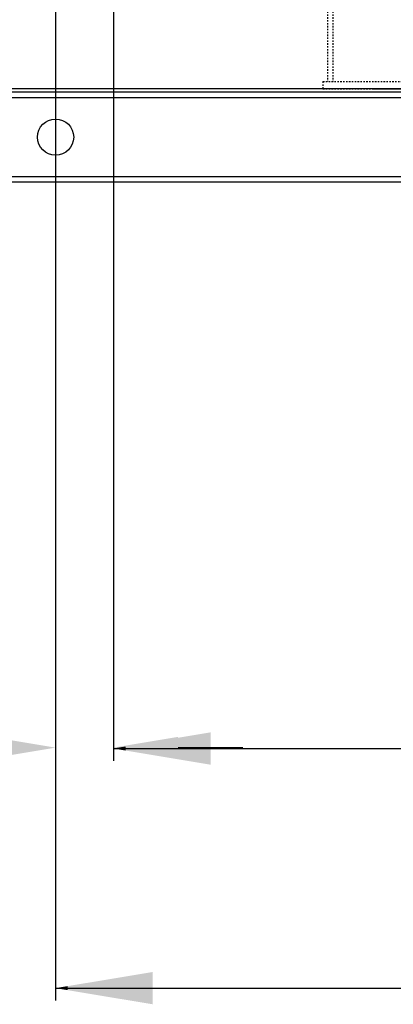
# Model space of a CAD drawing. Units: inches. Extents: x 52 to 959, y 23 to 543.
# Drawn here: x 176 to 202, y 86 to 154 of the extents above; entities that cross this region are included whole.
import ezdxf

# ---------------------------------------------------------------- set-up
doc = ezdxf.new("R2010")
doc.units = ezdxf.units.IN
doc.header["$LTSCALE"] = 0.25
doc.header["$MEASUREMENT"] = 0
doc.linetypes.add('HIDDEN', pattern=[0.375, 0.25, -0.125])
for name, color, linetype in [('DIM', 1, 'Continuous'), ('DIM @ 1 (1)', 1, 'Continuous'), ('DIM @ 1 (2)', 1, 'Continuous'), ('DIM @ 12', 1, 'Continuous'), ('DIM @ 16', 1, 'Continuous'), ('DIM @ 2', 1, 'Continuous'), ('DIM @ 24', 1, 'Continuous'), ('DIM @ 32', 1, 'Continuous'), ('DIM @ 4', 1, 'Continuous'), ('DIM @ 48', 1, 'Continuous'), ('DIM @ 64', 1, 'Continuous'), ('DIM @ 8', 1, 'Continuous'), ('DIM @ 96', 1, 'Continuous'), ('HID', 3, 'HIDDEN'), ('OBJ', 7, 'Continuous')]:
    doc.layers.add(name, color=color, linetype=linetype)
doc.styles.get("Standard").update_dxf_attribs({"font": 'romans.shx'})
doc.dimstyles.get("Standard").update_dxf_attribs({"dimtxt": 0.09, "dimasz": 0.07, "dimexe": 0.009, "dimexo": 0.009, "dimgap": 0.009, "dimtad": 1, "dimtih": 1, "dimtoh": 1, "dimdec": 3, "dimzin": 0, "dimdsep": 46, "dimlunit": 5, "dimtxsty": 'Standard', "dimcen": 0, "dimclrt": 7, "dimadec": 0, "dimazin": 0, "dimtfac": 1, "dimtdec": 3, "dimtofl": 0, "dimtmove": 0, "dimatfit": 1, "dimfxl": 0, "dimtolj": 1, "dimtzin": 0, "dimarcsym": 0})

# ---------------------------------------------------------------- blocks, each defined once
blk = doc.blocks.new('*D856')
at = {"layer": 'DEFPOINTS', "color": 0}
for p in [(178.386, 149.248), (505.386, 149.248), (505.386, 86.847)]:
    blk.add_point(p, dxfattribs=at)
at = {"layer": 'DIM', "color": 0, "lineweight": -2}
for p, q in [((178.386, 148.672), (178.386, 86.271)), ((505.386, 148.672), (505.386, 86.271)), ((182.866, 86.847), (500.906, 86.847))]:
    blk.add_line(p, q, dxfattribs=at)
at = {"layer": 'DIM', "color": 0}
for points in [[(182.866, 87.594), (182.866, 86.1), (178.386, 86.847)], [(500.906, 87.594), (500.906, 86.1), (505.386, 86.847)]]:
    blk.add_solid(points, dxfattribs=at)
at = {"layer": 'DIM', "color": 7, "insert": (341.886, 90.851), "char_height": 5.76, "attachment_point": 5}
blk.add_mtext('\\A1;27\'-3" OUTER', dxfattribs=at)
blk = doc.blocks.new('*D857')
at = {"layer": 'DEFPOINTS', "color": 0}
for p in [(178.386, 149.248), (505.386, 149.248), (505.386, 86.847)]:
    blk.add_point(p, dxfattribs=at)
at = {"layer": 'DIM', "color": 0, "lineweight": -2}
for p, q in [((178.386, 148.384), (178.386, 85.983)), ((505.386, 148.384), (505.386, 85.983)), ((185.106, 86.847), (498.666, 86.847))]:
    blk.add_line(p, q, dxfattribs=at)
at = {"layer": 'DIM', "color": 0}
for points in [[(185.106, 87.967), (185.106, 85.727), (178.386, 86.847)], [(498.666, 87.967), (498.666, 85.727), (505.386, 86.847)]]:
    blk.add_solid(points, dxfattribs=at)
at = {"layer": 'DIM', "color": 7, "insert": (341.886, 92.854), "char_height": 8.64, "attachment_point": 5}
blk.add_mtext('\\A1;27\'-3" OUTER', dxfattribs=at)
blk = doc.blocks.new('*D858')
at = {"layer": 'DEFPOINTS', "color": 0}
for p in [(178.386, 149.248), (505.386, 149.248), (505.386, 86.847)]:
    blk.add_point(p, dxfattribs=at)
at = {"layer": 'DIM', "color": 0, "lineweight": -2}
for p, q in [((178.386, 148.816), (178.386, 86.415)), ((505.386, 148.816), (505.386, 86.415)), ((181.746, 86.847), (502.026, 86.847))]:
    blk.add_line(p, q, dxfattribs=at)
at = {"layer": 'DIM', "color": 0}
for points in [[(181.746, 87.407), (181.746, 86.287), (178.386, 86.847)], [(502.026, 87.407), (502.026, 86.287), (505.386, 86.847)]]:
    blk.add_solid(points, dxfattribs=at)
at = {"layer": 'DIM', "color": 7, "insert": (341.886, 89.85), "char_height": 4.32, "attachment_point": 5}
blk.add_mtext('\\A1;27\'-3" OUTER', dxfattribs=at)
blk = doc.blocks.new('*D859')
at = {"layer": 'DEFPOINTS', "color": 0}
for p in [(178.386, 149.248), (505.386, 149.248), (505.386, 86.847)]:
    blk.add_point(p, dxfattribs=at)
at = {"layer": 'DIM', "color": 0, "lineweight": -2}
for p, q in [((178.386, 148.96), (178.386, 86.559)), ((505.386, 148.96), (505.386, 86.559)), ((180.626, 86.847), (503.146, 86.847))]:
    blk.add_line(p, q, dxfattribs=at)
at = {"layer": 'DIM', "color": 0}
for points in [[(180.626, 87.22), (180.626, 86.474), (178.386, 86.847)], [(503.146, 87.22), (503.146, 86.474), (505.386, 86.847)]]:
    blk.add_solid(points, dxfattribs=at)
at = {"layer": 'DIM', "color": 7, "insert": (341.886, 88.849), "char_height": 2.88, "attachment_point": 5}
blk.add_mtext('\\A1;27\'-3" OUTER', dxfattribs=at)
blk = doc.blocks.new('*D860')
at = {"layer": 'DEFPOINTS', "color": 0}
for p in [(178.386, 149.248), (505.386, 149.248), (505.386, 86.847)]:
    blk.add_point(p, dxfattribs=at)
at = {"layer": 'DIM', "color": 0, "lineweight": -2}
for p, q in [((178.386, 149.032), (178.386, 86.631)), ((505.386, 149.032), (505.386, 86.631)), ((180.066, 86.847), (503.706, 86.847))]:
    blk.add_line(p, q, dxfattribs=at)
at = {"layer": 'DIM', "color": 0}
for points in [[(180.066, 87.127), (180.066, 86.567), (178.386, 86.847)], [(503.706, 87.127), (503.706, 86.567), (505.386, 86.847)]]:
    blk.add_solid(points, dxfattribs=at)
at = {"layer": 'DIM', "color": 7, "insert": (341.886, 88.349), "char_height": 2.16, "attachment_point": 5}
blk.add_mtext('\\A1;27\'-3" OUTER', dxfattribs=at)
blk = doc.blocks.new('*D861')
at = {"layer": 'DEFPOINTS', "color": 0}
for p in [(178.386, 149.248), (505.386, 149.248), (505.386, 86.847)]:
    blk.add_point(p, dxfattribs=at)
at = {"layer": 'DIM', "color": 0, "lineweight": -2}
for p, q in [((178.386, 149.104), (178.386, 86.703)), ((505.386, 149.104), (505.386, 86.703)), ((179.506, 86.847), (504.266, 86.847))]:
    blk.add_line(p, q, dxfattribs=at)
at = {"layer": 'DIM', "color": 0}
for points in [[(179.506, 87.034), (179.506, 86.66), (178.386, 86.847)], [(504.266, 87.034), (504.266, 86.66), (505.386, 86.847)]]:
    blk.add_solid(points, dxfattribs=at)
at = {"layer": 'DIM', "color": 7, "insert": (341.886, 87.848), "char_height": 1.44, "attachment_point": 5}
blk.add_mtext('\\A1;27\'-3" OUTER', dxfattribs=at)
blk = doc.blocks.new('*D862')
at = {"layer": 'DEFPOINTS', "color": 0}
for p in [(178.386, 149.248), (505.386, 149.248), (505.386, 86.847)]:
    blk.add_point(p, dxfattribs=at)
at = {"layer": 'DIM', "color": 0, "lineweight": -2}
for p, q in [((178.386, 149.14), (178.386, 86.739)), ((505.386, 149.14), (505.386, 86.739)), ((179.226, 86.847), (504.546, 86.847))]:
    blk.add_line(p, q, dxfattribs=at)
at = {"layer": 'DIM', "color": 0}
for points in [[(179.226, 86.987), (179.226, 86.707), (178.386, 86.847)], [(504.546, 86.987), (504.546, 86.707), (505.386, 86.847)]]:
    blk.add_solid(points, dxfattribs=at)
at = {"layer": 'DIM', "color": 7, "insert": (341.886, 87.598), "char_height": 1.08, "attachment_point": 5}
blk.add_mtext('\\A1;27\'-3" OUTER', dxfattribs=at)
blk = doc.blocks.new('*D863')
at = {"layer": 'DEFPOINTS', "color": 0}
for p in [(178.386, 149.248), (505.386, 149.248), (505.386, 86.847)]:
    blk.add_point(p, dxfattribs=at)
at = {"layer": 'DIM', "color": 0, "lineweight": -2}
for p, q in [((178.386, 149.176), (178.386, 86.775)), ((505.386, 149.176), (505.386, 86.775)), ((178.946, 86.847), (504.826, 86.847))]:
    blk.add_line(p, q, dxfattribs=at)
at = {"layer": 'DIM', "color": 0}
for points in [[(178.946, 86.94), (178.946, 86.754), (178.386, 86.847)], [(504.826, 86.94), (504.826, 86.754), (505.386, 86.847)]]:
    blk.add_solid(points, dxfattribs=at)
at = {"layer": 'DIM', "color": 7, "insert": (341.886, 87.347), "char_height": 0.72, "attachment_point": 5}
blk.add_mtext('\\A1;27\'-3" OUTER', dxfattribs=at)
blk = doc.blocks.new('*D864')
at = {"layer": 'DEFPOINTS', "color": 0}
for p in [(178.386, 149.248), (505.386, 149.248), (505.386, 86.847)]:
    blk.add_point(p, dxfattribs=at)
at = {"layer": 'DIM', "color": 0, "lineweight": -2}
for p, q in [((178.386, 149.212), (178.386, 86.811)), ((505.386, 149.212), (505.386, 86.811)), ((178.666, 86.847), (505.106, 86.847))]:
    blk.add_line(p, q, dxfattribs=at)
at = {"layer": 'DIM', "color": 0}
for points in [[(178.666, 86.894), (178.666, 86.8), (178.386, 86.847)], [(505.106, 86.894), (505.106, 86.8), (505.386, 86.847)]]:
    blk.add_solid(points, dxfattribs=at)
at = {"layer": 'DIM', "color": 7, "insert": (341.886, 87.097), "char_height": 0.36, "attachment_point": 5}
blk.add_mtext('\\A1;27\'-3" OUTER', dxfattribs=at)
blk = doc.blocks.new('*D865')
at = {"layer": 'DEFPOINTS', "color": 0}
for p in [(178.386, 149.248), (505.386, 149.248), (505.386, 86.847)]:
    blk.add_point(p, dxfattribs=at)
at = {"layer": 'DIM', "color": 0, "lineweight": -2}
for p, q in [((178.386, 149.23), (178.386, 86.829)), ((505.386, 149.23), (505.386, 86.829)), ((178.526, 86.847), (505.246, 86.847))]:
    blk.add_line(p, q, dxfattribs=at)
at = {"layer": 'DIM', "color": 0}
for points in [[(178.526, 86.87), (178.526, 86.824), (178.386, 86.847)], [(505.246, 86.87), (505.246, 86.824), (505.386, 86.847)]]:
    blk.add_solid(points, dxfattribs=at)
at = {"layer": 'DIM', "color": 7, "insert": (341.886, 86.972), "char_height": 0.18, "attachment_point": 5}
blk.add_mtext('\\A1;27\'-3" OUTER', dxfattribs=at)
blk = doc.blocks.new('*D866')
at = {"layer": 'DEFPOINTS', "color": 0}
for p in [(178.386, 149.248), (505.386, 149.248), (505.386, 86.847)]:
    blk.add_point(p, dxfattribs=at)
at = {"layer": 'DIM', "color": 0, "lineweight": -2}
for p, q in [((178.386, 149.239), (178.386, 86.838)), ((505.386, 149.239), (505.386, 86.838)), ((178.456, 86.847), (505.316, 86.847))]:
    blk.add_line(p, q, dxfattribs=at)
at = {"layer": 'DIM', "color": 0}
for points in [[(178.456, 86.859), (178.456, 86.835), (178.386, 86.847)], [(505.316, 86.859), (505.316, 86.835), (505.386, 86.847)]]:
    blk.add_solid(points, dxfattribs=at)
at = {"layer": 'DIM', "color": 7, "insert": (341.886, 86.909), "char_height": 0.09, "attachment_point": 5}
blk.add_mtext('\\A1;27\'-3" OUTER', dxfattribs=at)
blk = doc.blocks.new('*D867')
at = {"layer": 'DEFPOINTS', "color": 0}
for p in [(178.386, 149.248), (505.386, 149.248), (505.386, 86.847)]:
    blk.add_point(p, dxfattribs=at)
at = {"layer": 'DIM', "color": 0, "lineweight": -2}
for p, q in [((178.386, 149.239), (178.386, 86.838)), ((505.386, 149.239), (505.386, 86.838)), ((178.456, 86.847), (505.316, 86.847))]:
    blk.add_line(p, q, dxfattribs=at)
at = {"layer": 'DIM', "color": 0}
for points in [[(178.456, 86.859), (178.456, 86.835), (178.386, 86.847)], [(505.316, 86.859), (505.316, 86.835), (505.386, 86.847)]]:
    blk.add_solid(points, dxfattribs=at)
at = {"layer": 'DIM', "color": 7, "insert": (341.886, 86.909), "char_height": 0.09, "attachment_point": 5}
blk.add_mtext('\\A1;27\'-3" OUTER', dxfattribs=at)
blk = doc.blocks.new('*D869')
at = {"layer": 'DEFPOINTS', "color": 0}
for p in [(182.386, 152.906), (502.386, 152.906), (502.386, 103.45)]:
    blk.add_point(p, dxfattribs=at)
at = {"layer": 'DIM', "color": 0, "lineweight": -2}
for p, q in [((182.386, 152.33), (182.386, 102.874)), ((502.386, 152.33), (502.386, 102.874)), ((186.866, 103.45), (497.906, 103.45))]:
    blk.add_line(p, q, dxfattribs=at)
at = {"layer": 'DIM', "color": 0}
for points in [[(186.866, 104.197), (186.866, 102.704), (182.386, 103.45)], [(497.906, 104.197), (497.906, 102.704), (502.386, 103.45)]]:
    blk.add_solid(points, dxfattribs=at)
at = {"layer": 'DIM', "color": 7, "insert": (342.386, 107.455), "char_height": 5.76, "attachment_point": 5}
blk.add_mtext('\\A1;26\'-8" INNER', dxfattribs=at)
blk = doc.blocks.new('*D870')
at = {"layer": 'DEFPOINTS', "color": 0}
for p in [(182.386, 152.906), (502.386, 152.906), (502.386, 103.45)]:
    blk.add_point(p, dxfattribs=at)
at = {"layer": 'DIM', "color": 0, "lineweight": -2}
for p, q in [((182.386, 152.042), (182.386, 102.586)), ((502.386, 152.042), (502.386, 102.586)), ((189.106, 103.45), (495.666, 103.45))]:
    blk.add_line(p, q, dxfattribs=at)
at = {"layer": 'DIM', "color": 0}
for points in [[(189.106, 104.57), (189.106, 102.33), (182.386, 103.45)], [(495.666, 104.57), (495.666, 102.33), (502.386, 103.45)]]:
    blk.add_solid(points, dxfattribs=at)
at = {"layer": 'DIM', "color": 7, "insert": (342.386, 109.457), "char_height": 8.64, "attachment_point": 5}
blk.add_mtext('\\A1;26\'-8" INNER', dxfattribs=at)
blk = doc.blocks.new('*D871')
at = {"layer": 'DEFPOINTS', "color": 0}
for p in [(182.386, 152.906), (502.386, 152.906), (502.386, 103.45)]:
    blk.add_point(p, dxfattribs=at)
at = {"layer": 'DIM', "color": 0, "lineweight": -2}
for p, q in [((182.386, 152.474), (182.386, 103.018)), ((502.386, 152.474), (502.386, 103.018)), ((185.746, 103.45), (499.026, 103.45))]:
    blk.add_line(p, q, dxfattribs=at)
at = {"layer": 'DIM', "color": 0}
for points in [[(185.746, 104.01), (185.746, 102.89), (182.386, 103.45)], [(499.026, 104.01), (499.026, 102.89), (502.386, 103.45)]]:
    blk.add_solid(points, dxfattribs=at)
at = {"layer": 'DIM', "color": 7, "insert": (342.386, 106.454), "char_height": 4.32, "attachment_point": 5}
blk.add_mtext('\\A1;26\'-8" INNER', dxfattribs=at)
blk = doc.blocks.new('*D872')
at = {"layer": 'DEFPOINTS', "color": 0}
for p in [(182.386, 152.906), (502.386, 152.906), (502.386, 103.45)]:
    blk.add_point(p, dxfattribs=at)
at = {"layer": 'DIM', "color": 0, "lineweight": -2}
for p, q in [((182.386, 152.618), (182.386, 103.162)), ((502.386, 152.618), (502.386, 103.162)), ((184.626, 103.45), (500.146, 103.45))]:
    blk.add_line(p, q, dxfattribs=at)
at = {"layer": 'DIM', "color": 0}
for points in [[(184.626, 103.824), (184.626, 103.077), (182.386, 103.45)], [(500.146, 103.824), (500.146, 103.077), (502.386, 103.45)]]:
    blk.add_solid(points, dxfattribs=at)
at = {"layer": 'DIM', "color": 7, "insert": (342.386, 105.453), "char_height": 2.88, "attachment_point": 5}
blk.add_mtext('\\A1;26\'-8" INNER', dxfattribs=at)
blk = doc.blocks.new('*D873')
at = {"layer": 'DEFPOINTS', "color": 0}
for p in [(182.386, 152.906), (502.386, 152.906), (502.386, 103.45)]:
    blk.add_point(p, dxfattribs=at)
at = {"layer": 'DIM', "color": 0, "lineweight": -2}
for p, q in [((182.386, 152.69), (182.386, 103.234)), ((502.386, 152.69), (502.386, 103.234)), ((184.066, 103.45), (500.706, 103.45))]:
    blk.add_line(p, q, dxfattribs=at)
at = {"layer": 'DIM', "color": 0}
for points in [[(184.066, 103.73), (184.066, 103.17), (182.386, 103.45)], [(500.706, 103.73), (500.706, 103.17), (502.386, 103.45)]]:
    blk.add_solid(points, dxfattribs=at)
at = {"layer": 'DIM', "color": 7, "insert": (342.386, 104.952), "char_height": 2.16, "attachment_point": 5}
blk.add_mtext('\\A1;26\'-8" INNER', dxfattribs=at)
blk = doc.blocks.new('*D874')
at = {"layer": 'DEFPOINTS', "color": 0}
for p in [(182.386, 152.906), (502.386, 152.906), (502.386, 103.45)]:
    blk.add_point(p, dxfattribs=at)
at = {"layer": 'DIM', "color": 0, "lineweight": -2}
for p, q in [((182.386, 152.762), (182.386, 103.306)), ((502.386, 152.762), (502.386, 103.306)), ((183.506, 103.45), (501.266, 103.45))]:
    blk.add_line(p, q, dxfattribs=at)
at = {"layer": 'DIM', "color": 0}
for points in [[(183.506, 103.637), (183.506, 103.264), (182.386, 103.45)], [(501.266, 103.637), (501.266, 103.264), (502.386, 103.45)]]:
    blk.add_solid(points, dxfattribs=at)
at = {"layer": 'DIM', "color": 7, "insert": (342.386, 104.452), "char_height": 1.44, "attachment_point": 5}
blk.add_mtext('\\A1;26\'-8" INNER', dxfattribs=at)
blk = doc.blocks.new('*D875')
at = {"layer": 'DEFPOINTS', "color": 0}
for p in [(182.386, 152.906), (502.386, 152.906), (502.386, 103.45)]:
    blk.add_point(p, dxfattribs=at)
at = {"layer": 'DIM', "color": 0, "lineweight": -2}
for p, q in [((182.386, 152.798), (182.386, 103.342)), ((502.386, 152.798), (502.386, 103.342)), ((183.226, 103.45), (501.546, 103.45))]:
    blk.add_line(p, q, dxfattribs=at)
at = {"layer": 'DIM', "color": 0}
for points in [[(183.226, 103.59), (183.226, 103.31), (182.386, 103.45)], [(501.546, 103.59), (501.546, 103.31), (502.386, 103.45)]]:
    blk.add_solid(points, dxfattribs=at)
at = {"layer": 'DIM', "color": 7, "insert": (342.386, 104.201), "char_height": 1.08, "attachment_point": 5}
blk.add_mtext('\\A1;26\'-8" INNER', dxfattribs=at)
blk = doc.blocks.new('*D876')
at = {"layer": 'DEFPOINTS', "color": 0}
for p in [(182.386, 152.906), (502.386, 152.906), (502.386, 103.45)]:
    blk.add_point(p, dxfattribs=at)
at = {"layer": 'DIM', "color": 0, "lineweight": -2}
for p, q in [((182.386, 152.834), (182.386, 103.378)), ((502.386, 152.834), (502.386, 103.378)), ((182.946, 103.45), (501.826, 103.45))]:
    blk.add_line(p, q, dxfattribs=at)
at = {"layer": 'DIM', "color": 0}
for points in [[(182.946, 103.544), (182.946, 103.357), (182.386, 103.45)], [(501.826, 103.544), (501.826, 103.357), (502.386, 103.45)]]:
    blk.add_solid(points, dxfattribs=at)
at = {"layer": 'DIM', "color": 7, "insert": (342.386, 103.951), "char_height": 0.72, "attachment_point": 5}
blk.add_mtext('\\A1;26\'-8" INNER', dxfattribs=at)
blk = doc.blocks.new('*D877')
at = {"layer": 'DEFPOINTS', "color": 0}
for p in [(182.386, 152.906), (502.386, 152.906), (502.386, 103.45)]:
    blk.add_point(p, dxfattribs=at)
at = {"layer": 'DIM', "color": 0, "lineweight": -2}
for p, q in [((182.386, 152.87), (182.386, 103.414)), ((502.386, 152.87), (502.386, 103.414)), ((182.666, 103.45), (502.106, 103.45))]:
    blk.add_line(p, q, dxfattribs=at)
at = {"layer": 'DIM', "color": 0}
for points in [[(182.666, 103.497), (182.666, 103.404), (182.386, 103.45)], [(502.106, 103.497), (502.106, 103.404), (502.386, 103.45)]]:
    blk.add_solid(points, dxfattribs=at)
at = {"layer": 'DIM', "color": 7, "insert": (342.386, 103.701), "char_height": 0.36, "attachment_point": 5}
blk.add_mtext('\\A1;26\'-8" INNER', dxfattribs=at)
blk = doc.blocks.new('*D878')
at = {"layer": 'DEFPOINTS', "color": 0}
for p in [(182.386, 152.906), (502.386, 152.906), (502.386, 103.45)]:
    blk.add_point(p, dxfattribs=at)
at = {"layer": 'DIM', "color": 0, "lineweight": -2}
for p, q in [((182.386, 152.888), (182.386, 103.432)), ((502.386, 152.888), (502.386, 103.432)), ((182.526, 103.45), (502.246, 103.45))]:
    blk.add_line(p, q, dxfattribs=at)
at = {"layer": 'DIM', "color": 0}
for points in [[(182.526, 103.474), (182.526, 103.427), (182.386, 103.45)], [(502.246, 103.474), (502.246, 103.427), (502.386, 103.45)]]:
    blk.add_solid(points, dxfattribs=at)
at = {"layer": 'DIM', "color": 7, "insert": (342.386, 103.576), "char_height": 0.18, "attachment_point": 5}
blk.add_mtext('\\A1;26\'-8" INNER', dxfattribs=at)
blk = doc.blocks.new('*D879')
at = {"layer": 'DEFPOINTS', "color": 0}
for p in [(182.386, 152.906), (502.386, 152.906), (502.386, 103.45)]:
    blk.add_point(p, dxfattribs=at)
at = {"layer": 'DIM', "color": 0, "lineweight": -2}
for p, q in [((182.386, 152.897), (182.386, 103.441)), ((502.386, 152.897), (502.386, 103.441)), ((182.456, 103.45), (502.316, 103.45))]:
    blk.add_line(p, q, dxfattribs=at)
at = {"layer": 'DIM', "color": 0}
for points in [[(182.456, 103.462), (182.456, 103.439), (182.386, 103.45)], [(502.316, 103.462), (502.316, 103.439), (502.386, 103.45)]]:
    blk.add_solid(points, dxfattribs=at)
at = {"layer": 'DIM', "color": 7, "insert": (342.386, 103.513), "char_height": 0.09, "attachment_point": 5}
blk.add_mtext('\\A1;26\'-8" INNER', dxfattribs=at)
blk = doc.blocks.new('*D880')
at = {"layer": 'DEFPOINTS', "color": 0}
for p in [(182.386, 152.906), (502.386, 152.906), (502.386, 103.45)]:
    blk.add_point(p, dxfattribs=at)
at = {"layer": 'DIM', "color": 0, "lineweight": -2}
for p, q in [((182.386, 152.897), (182.386, 103.441)), ((502.386, 152.897), (502.386, 103.441)), ((182.456, 103.45), (502.316, 103.45))]:
    blk.add_line(p, q, dxfattribs=at)
at = {"layer": 'DIM', "color": 0}
for points in [[(182.456, 103.462), (182.456, 103.439), (182.386, 103.45)], [(502.316, 103.462), (502.316, 103.439), (502.386, 103.45)]]:
    blk.add_solid(points, dxfattribs=at)
at = {"layer": 'DIM', "color": 7, "insert": (342.386, 103.513), "char_height": 0.09, "attachment_point": 5}
blk.add_mtext('\\A1;26\'-8" INNER', dxfattribs=at)
blk = doc.blocks.new('*D28')
at = {"layer": 'DEFPOINTS', "color": 0}
for p in [(182.386, 158.167), (178.386, 155.167), (178.386, 103.511)]:
    blk.add_point(p, dxfattribs=at)
at = {"layer": 'DIM', "color": 0, "lineweight": -2}
for p, q in [((182.386, 157.591), (182.386, 102.935)), ((178.386, 154.591), (178.386, 102.935)), ((173.906, 103.511), (160.32, 103.511)), ((186.866, 103.511), (191.346, 103.511))]:
    blk.add_line(p, q, dxfattribs=at)
at = {"layer": 'DIM', "color": 0}
for points in [[(173.906, 104.257), (173.906, 102.764), (178.386, 103.511)], [(186.866, 104.257), (186.866, 102.764), (182.386, 103.511)]]:
    blk.add_solid(points, dxfattribs=at)
at = {"layer": 'DIM', "color": 7, "insert": (164.873, 107.515), "char_height": 5.76, "attachment_point": 5}
blk.add_mtext('\\A1;4"', dxfattribs=at)
blk = doc.blocks.new('*U1244')
at = {"layer": 'DIM @ 1 (1)'}
dim = blk.add_linear_dim(base=(505.3861, 86.8469), p1=(178.3861, 149.2481), p2=(505.3861, 149.2481), text='<> OUTER', dimstyle='Standard', override={"dimscale": 1, "dimzin": 3, "dimlunit": 4, "dimpost": '', "dimtix": 0, "dimtofl": 0, "dimtmove": 0, "dimatfit": 1}, dxfattribs=at)
dim.commit()
dim.dimension.update_dxf_attribs({"geometry": '*D866', "text_midpoint": (341.8861, 86.9095)})
at = {"layer": 'DIM @ 1 (2)'}
dim = blk.add_linear_dim(base=(505.3861, 86.8469), p1=(178.3861, 149.2481), p2=(505.3861, 149.2481), text='<> OUTER', dimstyle='Standard', override={"dimscale": 1, "dimzin": 3, "dimlunit": 4, "dimpost": '', "dimtix": 0, "dimtofl": 0, "dimtmove": 0, "dimatfit": 1}, dxfattribs=at)
dim.commit()
dim.dimension.update_dxf_attribs({"geometry": '*D867', "text_midpoint": (341.8861, 86.9095)})
at = {"layer": 'DIM @ 12'}
dim = blk.add_linear_dim(base=(505.3861, 86.8469), p1=(178.3861, 149.2481), p2=(505.3861, 149.2481), text='<> OUTER', dimstyle='Standard', override={"dimscale": 12, "dimzin": 3, "dimlunit": 4, "dimpost": '', "dimtix": 0, "dimtofl": 0, "dimtmove": 0, "dimatfit": 1}, dxfattribs=at)
dim.commit()
dim.dimension.update_dxf_attribs({"geometry": '*D862', "text_midpoint": (341.8861, 87.5978)})
at = {"layer": 'DIM @ 16'}
dim = blk.add_linear_dim(base=(505.3861, 86.8469), p1=(178.3861, 149.2481), p2=(505.3861, 149.2481), text='<> OUTER', dimstyle='Standard', override={"dimscale": 16, "dimzin": 3, "dimlunit": 4, "dimpost": '', "dimtix": 0, "dimtofl": 0, "dimtmove": 0, "dimatfit": 1}, dxfattribs=at)
dim.commit()
dim.dimension.update_dxf_attribs({"geometry": '*D861', "text_midpoint": (341.8861, 87.848)})
at = {"layer": 'DIM @ 2'}
dim = blk.add_linear_dim(base=(505.3861, 86.8469), p1=(178.3861, 149.2481), p2=(505.3861, 149.2481), text='<> OUTER', dimstyle='Standard', override={"dimscale": 2, "dimzin": 3, "dimlunit": 4, "dimpost": '', "dimtix": 0, "dimtofl": 0, "dimtmove": 0, "dimatfit": 1}, dxfattribs=at)
dim.commit()
dim.dimension.update_dxf_attribs({"geometry": '*D865', "text_midpoint": (341.8861, 86.972)})
at = {"layer": 'DIM @ 24'}
dim = blk.add_linear_dim(base=(505.3861, 86.8469), p1=(178.3861, 149.2481), p2=(505.3861, 149.2481), text='<> OUTER', dimstyle='Standard', override={"dimscale": 24, "dimzin": 3, "dimlunit": 4, "dimpost": '', "dimtix": 0, "dimtofl": 0, "dimtmove": 0, "dimatfit": 1}, dxfattribs=at)
dim.commit()
dim.dimension.update_dxf_attribs({"geometry": '*D860', "text_midpoint": (341.8861, 88.3486)})
at = {"layer": 'DIM @ 32'}
dim = blk.add_linear_dim(base=(505.3861, 86.8469), p1=(178.3861, 149.2481), p2=(505.3861, 149.2481), text='<> OUTER', dimstyle='Standard', override={"dimscale": 32, "dimzin": 3, "dimlunit": 4, "dimpost": '', "dimtix": 0, "dimtofl": 0, "dimtmove": 0, "dimatfit": 1}, dxfattribs=at)
dim.commit()
dim.dimension.update_dxf_attribs({"geometry": '*D859', "text_midpoint": (341.8861, 88.8492)})
at = {"layer": 'DIM @ 4'}
dim = blk.add_linear_dim(base=(505.3861, 86.8469), p1=(178.3861, 149.2481), p2=(505.3861, 149.2481), text='<> OUTER', dimstyle='Standard', override={"dimscale": 4, "dimzin": 3, "dimlunit": 4, "dimpost": '', "dimtix": 0, "dimtofl": 0, "dimtmove": 0, "dimatfit": 1}, dxfattribs=at)
dim.commit()
dim.dimension.update_dxf_attribs({"geometry": '*D864', "text_midpoint": (341.8861, 87.0972)})
at = {"layer": 'DIM @ 48'}
dim = blk.add_linear_dim(base=(505.3861, 86.8469), p1=(178.3861, 149.2481), p2=(505.3861, 149.2481), text='<> OUTER', dimstyle='Standard', override={"dimscale": 48, "dimzin": 3, "dimlunit": 4, "dimpost": '', "dimtix": 0, "dimtofl": 0, "dimtmove": 0, "dimatfit": 1}, dxfattribs=at)
dim.commit()
dim.dimension.update_dxf_attribs({"geometry": '*D858', "text_midpoint": (341.8861, 89.8503)})
at = {"layer": 'DIM @ 64'}
dim = blk.add_linear_dim(base=(505.3861, 86.8469), p1=(178.3861, 149.2481), p2=(505.3861, 149.2481), text='<> OUTER', dimstyle='Standard', override={"dimscale": 64, "dimzin": 3, "dimlunit": 4, "dimpost": '', "dimtix": 0, "dimtofl": 0, "dimtmove": 0, "dimatfit": 1}, dxfattribs=at)
dim.commit()
dim.dimension.update_dxf_attribs({"geometry": '*D856', "text_midpoint": (341.8861, 90.8515)})
at = {"layer": 'DIM @ 8'}
dim = blk.add_linear_dim(base=(505.3861, 86.8469), p1=(178.3861, 149.2481), p2=(505.3861, 149.2481), text='<> OUTER', dimstyle='Standard', override={"dimscale": 8, "dimzin": 3, "dimlunit": 4, "dimpost": '', "dimtix": 0, "dimtofl": 0, "dimtmove": 0, "dimatfit": 1}, dxfattribs=at)
dim.commit()
dim.dimension.update_dxf_attribs({"geometry": '*D863', "text_midpoint": (341.8861, 87.3475)})
at = {"layer": 'DIM @ 96'}
dim = blk.add_linear_dim(base=(505.3861, 86.8469), p1=(178.3861, 149.2481), p2=(505.3861, 149.2481), text='<> OUTER', dimstyle='Standard', override={"dimscale": 96, "dimzin": 3, "dimlunit": 4, "dimpost": '', "dimtix": 0, "dimtofl": 0, "dimtmove": 0, "dimatfit": 1}, dxfattribs=at)
dim.commit()
dim.dimension.update_dxf_attribs({"geometry": '*D857', "text_midpoint": (341.8861, 92.8538)})
blk = doc.blocks.new('*U1245')
at = {"layer": 'DIM @ 1 (1)'}
dim = blk.add_linear_dim(base=(502.3861, 103.4504), p1=(182.3861, 152.9058), p2=(502.3861, 152.9058), text='<> INNER', dimstyle='Standard', override={"dimscale": 1, "dimzin": 3, "dimlunit": 4, "dimpost": '', "dimtix": 0, "dimtofl": 0, "dimtmove": 0, "dimatfit": 1}, dxfattribs=at)
dim.commit()
dim.dimension.update_dxf_attribs({"geometry": '*D879', "text_midpoint": (342.3861, 103.513)})
at = {"layer": 'DIM @ 1 (2)'}
dim = blk.add_linear_dim(base=(502.3861, 103.4504), p1=(182.3861, 152.9058), p2=(502.3861, 152.9058), text='<> INNER', dimstyle='Standard', override={"dimscale": 1, "dimzin": 3, "dimlunit": 4, "dimpost": '', "dimtix": 0, "dimtofl": 0, "dimtmove": 0, "dimatfit": 1}, dxfattribs=at)
dim.commit()
dim.dimension.update_dxf_attribs({"geometry": '*D880', "text_midpoint": (342.3861, 103.513)})
at = {"layer": 'DIM @ 12'}
dim = blk.add_linear_dim(base=(502.3861, 103.4504), p1=(182.3861, 152.9058), p2=(502.3861, 152.9058), text='<> INNER', dimstyle='Standard', override={"dimscale": 12, "dimzin": 3, "dimlunit": 4, "dimpost": '', "dimtix": 0, "dimtofl": 0, "dimtmove": 0, "dimatfit": 1}, dxfattribs=at)
dim.commit()
dim.dimension.update_dxf_attribs({"geometry": '*D875', "text_midpoint": (342.3861, 104.2013)})
at = {"layer": 'DIM @ 16'}
dim = blk.add_linear_dim(base=(502.3861, 103.4504), p1=(182.3861, 152.9058), p2=(502.3861, 152.9058), text='<> INNER', dimstyle='Standard', override={"dimscale": 16, "dimzin": 3, "dimlunit": 4, "dimpost": '', "dimtix": 0, "dimtofl": 0, "dimtmove": 0, "dimatfit": 1}, dxfattribs=at)
dim.commit()
dim.dimension.update_dxf_attribs({"geometry": '*D874', "text_midpoint": (342.3861, 104.4516)})
at = {"layer": 'DIM @ 2'}
dim = blk.add_linear_dim(base=(502.3861, 103.4504), p1=(182.3861, 152.9058), p2=(502.3861, 152.9058), text='<> INNER', dimstyle='Standard', override={"dimscale": 2, "dimzin": 3, "dimlunit": 4, "dimpost": '', "dimtix": 0, "dimtofl": 0, "dimtmove": 0, "dimatfit": 1}, dxfattribs=at)
dim.commit()
dim.dimension.update_dxf_attribs({"geometry": '*D878', "text_midpoint": (342.3861, 103.5756)})
at = {"layer": 'DIM @ 24'}
dim = blk.add_linear_dim(base=(502.3861, 103.4504), p1=(182.3861, 152.9058), p2=(502.3861, 152.9058), text='<> INNER', dimstyle='Standard', override={"dimscale": 24, "dimzin": 3, "dimlunit": 4, "dimpost": '', "dimtix": 0, "dimtofl": 0, "dimtmove": 0, "dimatfit": 1}, dxfattribs=at)
dim.commit()
dim.dimension.update_dxf_attribs({"geometry": '*D873', "text_midpoint": (342.3861, 104.9522)})
at = {"layer": 'DIM @ 32'}
dim = blk.add_linear_dim(base=(502.3861, 103.4504), p1=(182.3861, 152.9058), p2=(502.3861, 152.9058), text='<> INNER', dimstyle='Standard', override={"dimscale": 32, "dimzin": 3, "dimlunit": 4, "dimpost": '', "dimtix": 0, "dimtofl": 0, "dimtmove": 0, "dimatfit": 1}, dxfattribs=at)
dim.commit()
dim.dimension.update_dxf_attribs({"geometry": '*D872', "text_midpoint": (342.3861, 105.4527)})
at = {"layer": 'DIM @ 4'}
dim = blk.add_linear_dim(base=(502.3861, 103.4504), p1=(182.3861, 152.9058), p2=(502.3861, 152.9058), text='<> INNER', dimstyle='Standard', override={"dimscale": 4, "dimzin": 3, "dimlunit": 4, "dimpost": '', "dimtix": 0, "dimtofl": 0, "dimtmove": 0, "dimatfit": 1}, dxfattribs=at)
dim.commit()
dim.dimension.update_dxf_attribs({"geometry": '*D877', "text_midpoint": (342.3861, 103.7007)})
at = {"layer": 'DIM @ 48'}
dim = blk.add_linear_dim(base=(502.3861, 103.4504), p1=(182.3861, 152.9058), p2=(502.3861, 152.9058), text='<> INNER', dimstyle='Standard', override={"dimscale": 48, "dimzin": 3, "dimlunit": 4, "dimpost": '', "dimtix": 0, "dimtofl": 0, "dimtmove": 0, "dimatfit": 1}, dxfattribs=at)
dim.commit()
dim.dimension.update_dxf_attribs({"geometry": '*D871', "text_midpoint": (342.3861, 106.4539)})
at = {"layer": 'DIM @ 64'}
dim = blk.add_linear_dim(base=(502.3861, 103.4504), p1=(182.3861, 152.9058), p2=(502.3861, 152.9058), text='<> INNER', dimstyle='Standard', override={"dimscale": 64, "dimzin": 3, "dimlunit": 4, "dimpost": '', "dimtix": 0, "dimtofl": 0, "dimtmove": 0, "dimatfit": 1}, dxfattribs=at)
dim.commit()
dim.dimension.update_dxf_attribs({"geometry": '*D869', "text_midpoint": (342.3861, 107.455)})
at = {"layer": 'DIM @ 8'}
dim = blk.add_linear_dim(base=(502.3861, 103.4504), p1=(182.3861, 152.9058), p2=(502.3861, 152.9058), text='<> INNER', dimstyle='Standard', override={"dimscale": 8, "dimzin": 3, "dimlunit": 4, "dimpost": '', "dimtix": 0, "dimtofl": 0, "dimtmove": 0, "dimatfit": 1}, dxfattribs=at)
dim.commit()
dim.dimension.update_dxf_attribs({"geometry": '*D876', "text_midpoint": (342.3861, 103.951)})
at = {"layer": 'DIM @ 96'}
dim = blk.add_linear_dim(base=(502.3861, 103.4504), p1=(182.3861, 152.9058), p2=(502.3861, 152.9058), text='<> INNER', dimstyle='Standard', override={"dimscale": 96, "dimzin": 3, "dimlunit": 4, "dimpost": '', "dimtix": 0, "dimtofl": 0, "dimtmove": 0, "dimatfit": 1}, dxfattribs=at)
dim.commit()
dim.dimension.update_dxf_attribs({"geometry": '*D870', "text_midpoint": (342.3861, 109.4573)})

msp = doc.modelspace()

# ---------------------------------------------------------------- linework, layer by layer
at = {"layer": 'HID'}
for p, q in [((197.1986, 179.5152), (197.1986, 149.6669)), ((197.5736, 179.5152), (197.5736, 149.6669)), ((196.8861, 149.6669), (207.8861, 149.6669)), ((196.8861, 149.6669), (196.8861, 149.1669)), ((196.8861, 149.1669), (207.8861, 149.1669)), ((200.3861, 149.1669), (210.3861, 149.1669))]:
    msp.add_line(p, q, dxfattribs=at)
at = {"layer": 'OBJ'}
for p, q in [((586.0049, 149.1669), (128.8861, 149.1669)), ((586.0049, 148.9169), (128.8861, 148.9169)), ((129.3861, 148.5519), (585.5049, 148.5519)), ((129.3861, 143.0819), (585.5049, 143.0819)), ((129.3861, 142.7169), (585.5049, 142.7169))]:
    msp.add_line(p, q, dxfattribs=at)
msp.add_circle((178.3861, 145.8169), 1.25, dxfattribs=at)

# ---------------------------------------------------------------- block references
at = {"layer": 'DIM'}
for name in ['*U1245', '*U1244']:
    msp.add_blockref(name, (0, 0), dxfattribs=at)

# ---------------------------------------------------------------- dimensions: what is measured, and where the dimension line sits
at = {"layer": 'DIM @ 64'}
dim = msp.add_linear_dim(base=(178.3861, 103.5107), p1=(182.3861, 158.1669), p2=(178.3861, 155.1669), dimstyle='Standard', override={"dimscale": 64, "dimpost": '"', "dimtix": 0, "dimtofl": 0, "dimtmove": 0, "dimatfit": 1}, dxfattribs=at)
dim.commit()
dim.dimension.update_dxf_attribs({"geometry": '*D28', "text_midpoint": (164.8729, 103.5107), "dimtype": 128})

doc.saveas('drawing.dxf')
